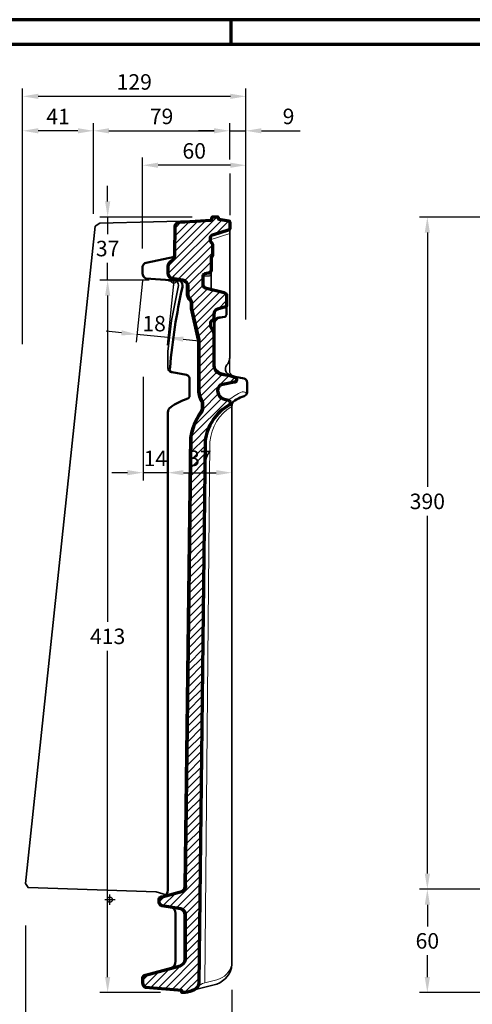
# Model space of a CAD drawing. Units: millimetres. Extents: x -439 to 1238, y -16 to 875.
# Drawn here: x 543 to 805, y 288 to 859 of the extents above; entities that cross this region are included whole.
import ezdxf
from ezdxf.enums import TextEntityAlignment as Align

# ---------------------------------------------------------------- set-up
doc = ezdxf.new("R2010")
doc.units = ezdxf.units.MM
doc.header["$PDMODE"] = 34
doc.header["$PDSIZE"] = 3
doc.layers.add('Basispunkt', color=191, linetype='Continuous', plot=False)
for name, color, linetype, lineweight in [('BEMASSUNG', 160, 'Continuous', 25), ('CREATON_Linie 0.20 (rot)', 10, 'Continuous', 20), ('CREATON_Linie 0.25', 2, 'Continuous', 25), ('CREATON_Linie 0.35', 3, 'Continuous', 35), ('CREATON_Linie 0.50', 7, 'Continuous', 50), ('CREATON_Linie 0.70', 4, 'Continuous', 70), ('CREATON_PAPIER', 4, 'Continuous', 70), ('CREATON_PAPIER-Dateiname', 251, 'Continuous', 70), ('CREATON_Schraffur 0.25', 1, 'Continuous', 30)]:
    doc.layers.add(name, color=color, linetype=linetype, lineweight=lineweight)
doc.styles.add('ARIAL', font='arial.ttf')
doc.dimstyles.new('CREATON M1-1', dxfattribs={"dimscale": 3, "dimtxt": 3, "dimasz": 3, "dimexe": 1.5, "dimexo": 0.625, "dimgap": 1.25, "dimtad": 1, "dimtih": 1, "dimtoh": 1, "dimdec": 1, "dimdsep": 46, "dimtxsty": 'ARIAL', "dimcen": 2.5, "dimclrd": 256, "dimclre": 256, "dimclrt": 256, "dimadec": 0, "dimazin": 0, "dimtfac": 1, "dimtdec": 1, "dimtmove": 0, "dimatfit": 3, "dimfxl": 1.25, "dimtvp": 1, "dimtolj": 1, "dimtzin": 0, "dimlwd": -1, "dimlwe": -1, "dimarcsym": 0})

# ---------------------------------------------------------------- blocks, each defined once
blk = doc.blocks.new('CREATON_DIN-A3')
blk.add_lwpolyline([(13.00000000000002, 292), (13, 5), (415, 5), (415, 292)], close=True)
at = {"layer": 'CREATON_PAPIER', "color": 2}
blk.add_line((230, 292), (230, 297), dxfattribs=at)
blk.add_lwpolyline([(0, 0), (420, 0), (420, 297), (1.819345455539301e-14, 297)], close=True, dxfattribs=at)
blk = doc.blocks.new('CREATON_DIN-A3 _PRODZ - Ziegel')
at = {"xscale": 0.9642857142857143, "yscale": 0.9642857142857143, "zscale": 0.9642857142857143}
blk.add_blockref('CREATON_DIN-A3', (0, 0), dxfattribs=at)
at = {"layer": 'CREATON_PAPIER', "color": 7, "style": 'ARIAL'}
for tag, p in [('MAßSTAB', (300.8122207974225, 34.35967567334455)), ('PRODUKT-ZEILE1', (357.0277605399565, 16.85225008114139)), ('DATUM', (300.812220797422, 14.49895844328648)), ('PRODUKT-ZEILE2', (357.0277605399565, 12.50146228869289))]:
    blk.add_attdef(tag, text='', height=2.75, dxfattribs=at).set_placement(p, align=Align.MIDDLE_CENTER)
at = {"layer": 'CREATON_PAPIER-Dateiname', "style": 'ARIAL'}
blk.add_attdef('DATEINAME', (11.95048673936435, 32.53955229369603), '', height=2, rotation=90, dxfattribs=at)
blk = doc.blocks.new('*D8')
at = {"layer": 'BEMASSUNG', "transparency": 16777216}
for p, q in [((593.7070887548548, 753.6956234492956), (593.7070887548548, 762.6956234492956)), ((642.6637074282992, 744.6956234492956), (589.2070887548548, 744.6956234492956)), ((593.7070887548548, 744.6956234492956), (593.7070887548548, 734.7463751271094)), ((593.7070887548548, 708.1006738717718), (593.7070887548548, 718.049922193958)), ((617.8555239386828, 708.1006738717718), (589.2070887548548, 708.1006738717718)), ((593.7070887548548, 699.1006738717718), (593.7070887548548, 690.1006738717718))]:
    blk.add_line(p, q, dxfattribs=at)
for points in [[(592.2070887548548, 753.6956234492956), (595.2070887548548, 753.6956234492956), (593.7070887548548, 744.6956234492956)], [(592.2070887548548, 699.1006738717718), (595.2070887548548, 699.1006738717718), (593.7070887548548, 708.1006738717718)]]:
    blk.add_solid(points, dxfattribs=at)
at = {"layer": 'Defpoints', "color": 0, "transparency": 16777216}
for p in [(644.5387074282992, 744.6956234492956), (593.7070887548548, 708.1006738717718), (619.7305239386828, 708.1006738717718)]:
    blk.add_point(p, dxfattribs=at)
at = {"layer": 'BEMASSUNG', "transparency": 16777216, "insert": (593.7070887548548, 726.3981486605335), "char_height": 9, "attachment_point": 5, "style": 'ARIAL'}
blk.add_mtext('\\A1;37', dxfattribs=at)
blk = doc.blocks.new('*D9')
at = {"layer": 'BEMASSUNG', "transparency": 16777216}
for p, q in [((617.8555239386828, 708.1006738717718), (589.207088754855, 708.1006738717718)), ((593.707088754855, 699.1006738717718), (593.707088754855, 509.7463751271094)), ((593.707088754855, 303.6956234492955), (593.707088754855, 493.049922193958)), ((624.4218158210028, 294.6956234492955), (589.207088754855, 294.6956234492955))]:
    blk.add_line(p, q, dxfattribs=at)
for points in [[(592.207088754855, 699.1006738717718), (595.207088754855, 699.1006738717718), (593.707088754855, 708.1006738717718)], [(592.207088754855, 303.6956234492955), (595.207088754855, 303.6956234492955), (593.707088754855, 294.6956234492955)]]:
    blk.add_solid(points, dxfattribs=at)
at = {"layer": 'Defpoints', "color": 0, "transparency": 16777216}
for p in [(619.7305239386828, 708.1006738717718), (593.707088754855, 294.6956234492955), (626.2968158210028, 294.6956234492955)]:
    blk.add_point(p, dxfattribs=at)
at = {"layer": 'BEMASSUNG', "transparency": 16777216, "insert": (593.707088754855, 501.3981486605334), "char_height": 9, "attachment_point": 5, "style": 'ARIAL'}
blk.add_mtext('\\A1;413', dxfattribs=at)
blk = doc.blocks.new('*D10')
at = {"layer": 'BEMASSUNG', "transparency": 16777216}
for p, q in [((546.0257326059791, 333.5527981591326), (546.0257326059791, 257.2142857142857)), ((665.6804525686748, 296.3216241022104), (665.6804525686748, 257.2142857142857)), ((555.0257326059791, 261.7142857142857), (656.6804525686748, 261.7142857142857))]:
    blk.add_line(p, q, dxfattribs=at)
for points in [[(555.0257326059791, 263.2142857142857), (555.0257326059791, 260.2142857142857), (546.0257326059791, 261.7142857142857)], [(656.6804525686748, 263.2142857142857), (656.6804525686748, 260.2142857142857), (665.6804525686748, 261.7142857142857)]]:
    blk.add_solid(points, dxfattribs=at)
at = {"layer": 'Defpoints', "color": 0, "transparency": 16777216}
for p in [(546.0257326059791, 335.4277981591326), (665.6804525686748, 298.1966241022104), (665.6804525686748, 261.7142857142857)]:
    blk.add_point(p, dxfattribs=at)
at = {"layer": 'BEMASSUNG', "transparency": 16777216, "insert": (605.853092587327, 270.0594426037809), "char_height": 9, "attachment_point": 5, "style": 'ARIAL'}
blk.add_mtext('\\A1;120', dxfattribs=at)
blk = doc.blocks.new('*D23')
at = {"layer": 'BEMASSUNG', "transparency": 16777216}
for p, q in [((585.4733263636357, 746.5473711715462), (585.4733263636357, 799.2142857142863)), ((594.4733263636357, 794.7142857142863), (655.437311078136, 794.7142857142863)), ((664.437311078136, 778.0081399597334), (664.437311078136, 799.2142857142863))]:
    blk.add_line(p, q, dxfattribs=at)
for points in [[(594.4733263636357, 796.2142857142863), (594.4733263636357, 793.2142857142863), (585.4733263636357, 794.7142857142863)], [(655.437311078136, 796.2142857142863), (655.437311078136, 793.2142857142863), (664.437311078136, 794.7142857142863)]]:
    blk.add_solid(points, dxfattribs=at)
at = {"layer": 'Defpoints', "color": 0, "transparency": 16777216}
for p in [(664.437311078136, 794.7142857142863), (664.437311078136, 776.1331399597334), (585.4733263636357, 744.6723711715462)]:
    blk.add_point(p, dxfattribs=at)
at = {"layer": 'BEMASSUNG', "transparency": 16777216, "insert": (624.9553187208858, 803.0594426037816), "char_height": 9, "attachment_point": 5, "style": 'ARIAL'}
blk.add_mtext('\\A1;79', dxfattribs=at)
blk = doc.blocks.new('*D24')
at = {"layer": 'BEMASSUNG', "transparency": 16777216}
for p, q in [((544.4373110781358, 670.8373874548533), (544.4373110781358, 799.2142857142863)), ((576.4733263636357, 794.7142857142863), (553.4373110781358, 794.7142857142863)), ((585.4733263636357, 746.5473711715462), (585.4733263636357, 799.2142857142863))]:
    blk.add_line(p, q, dxfattribs=at)
for points in [[(553.4373110781358, 796.2142857142863), (553.4373110781358, 793.2142857142863), (544.4373110781358, 794.7142857142863)], [(576.4733263636357, 796.2142857142863), (576.4733263636357, 793.2142857142863), (585.4733263636357, 794.7142857142863)]]:
    blk.add_solid(points, dxfattribs=at)
at = {"layer": 'Defpoints', "color": 0, "transparency": 16777216}
for p in [(544.4373110781358, 794.7142857142863), (585.4733263636357, 744.6723711715462), (544.4373110781358, 668.9623874548533)]:
    blk.add_point(p, dxfattribs=at)
at = {"layer": 'BEMASSUNG', "transparency": 16777216, "insert": (564.9553187208858, 802.9827031767693), "char_height": 9, "attachment_point": 5, "style": 'ARIAL'}
blk.add_mtext('\\A1;41', dxfattribs=at)
blk = doc.blocks.new('*D32')
at = {"layer": 'BEMASSUNG', "transparency": 16777216}
for p, q in [((838.6277110100857, 744.6956234492955), (774.5, 744.6956234492955)), ((779, 735.6956234492955), (779, 588.0490877979937)), ((779, 363.7008613314176), (779, 571.3526348648422)), ((818.503617946471, 354.7008613314176), (774.5, 354.7008613314176))]:
    blk.add_line(p, q, dxfattribs=at)
for points in [[(777.5, 735.6956234492955), (780.5, 735.6956234492955), (779, 744.6956234492955)], [(777.5, 363.7008613314176), (780.5, 363.7008613314176), (779, 354.7008613314176)]]:
    blk.add_solid(points, dxfattribs=at)
at = {"layer": 'Defpoints', "color": 0, "transparency": 16777216}
for p in [(840.5027110100857, 744.6956234492955), (779, 354.7008613314176), (820.378617946471, 354.7008613314176)]:
    blk.add_point(p, dxfattribs=at)
at = {"layer": 'BEMASSUNG', "transparency": 16777216, "insert": (778.9999999999999, 579.7008613314176), "char_height": 9, "attachment_point": 5, "style": 'ARIAL'}
blk.add_mtext('\\A1;390', dxfattribs=at)
blk = doc.blocks.new('*D30')
at = {"layer": 'BEMASSUNG', "transparency": 16777216}
for p, q in [((818.503617946471, 354.7008613314176), (774.5000000000014, 354.7008613314176)), ((779.0000000000014, 345.7008613314176), (779.0000000000014, 333.0433992798518)), ((779.0000000000014, 303.6956234492955), (779.0000000000014, 316.3530855008613)), ((811.989313366405, 294.6956234492955), (774.5000000000014, 294.6956234492955))]:
    blk.add_line(p, q, dxfattribs=at)
for points in [[(777.5000000000014, 345.7008613314176), (780.5000000000014, 345.7008613314176), (779.0000000000014, 354.7008613314176)], [(777.5000000000014, 303.6956234492955), (780.5000000000014, 303.6956234492955), (779.0000000000014, 294.6956234492955)]]:
    blk.add_solid(points, dxfattribs=at)
at = {"layer": 'Defpoints', "color": 0, "transparency": 16777216}
for p in [(779.0000000000014, 354.7008613314176), (820.378617946471, 354.7008613314176), (813.864313366405, 294.6956234492955)]:
    blk.add_point(p, dxfattribs=at)
at = {"layer": 'BEMASSUNG', "transparency": 16777216, "insert": (779.0000000000013, 324.6982423903563), "char_height": 9, "attachment_point": 5, "style": 'ARIAL'}
blk.add_mtext('\\A1;60', dxfattribs=at)
blk = doc.blocks.new('CREATON_CAN_FALZ - Schnitt B-B')
at = {"layer": 'CREATON_Schraffur 0.25'}
h = blk.add_hatch(dxfattribs=at)
h.set_pattern_fill('ANSI31', color=256)
h.set_pattern_definition([(45, (-621.3493007438469, -695.5280711404821), (-2.245064030267288, 2.245064030267288), [])])
edge = h.paths.add_edge_path()
edge.add_line((18.24209624102969, -93.13827635624381), (14.65478827630432, -407.9565854851285))
edge.add_arc((9.2131738366742, -406.505915575867), 5.631661468450291, 297.8567574974111, 345.07278307966124, ccw=False)
edge.add_arc((2.036961200277593, -387.7146784705358), 25.71414773319568, 280.4784639355678, 292.42115664523874, ccw=False)
edge.add_line((6.713488629495259, -413), (4.678531690451564, -413))
edge.add_line((4.678531690451564, -413), (4.678531690451564, -411.776655244747))
edge.add_line((4.678531690451564, -411.776655244747), (-16.2835311877061, -410.0009500261808))
edge.add_arc((-15.12302676244278, -407.5065584969325), 2.751137877722885, 175.9030680972486, 245.05000821141618, ccw=False)
edge.add_line((-17.86713441014945, -407.3100061119571), (-17.86713441014945, -404.3816291398475))
edge.add_arc((-16.05696571117821, -404.6881715200952), 1.835940889468709, 99.58622723431222, 170.3884528794218, ccw=False)
edge.add_line((-16.36270812012845, -402.8778675320887), (3.669867570100905, -397.4168391325761))
edge.add_arc((2.186510353161419, -392.9135231386214), 4.741329304578523, 288.2314804561944, 348.5430878368621)
edge.add_line((6.833365623184363, -393.85529788553), (6.833365623184363, -367.5180736607122))
edge.add_arc((3.607658404805525, -367.6968391432532), 3.230656923359312, 3.172030329490968, 80.49337141757158)
edge.add_line((4.141239222546574, -364.5105504451926), (-6.627266380006404, -362.6110632927271))
edge.add_arc((-6.407768142427445, -360.5778593264075), 2.04501781042563, 183.7490523815094, 263.838392993249, ccw=False)
edge.add_line((-8.448409624572378, -360.7115761402615), (-8.448409624572378, -358.7329427443851))
edge.add_arc((-6.616848455756667, -359.3038514916448), 1.918476768900562, 92.67674597509671, 162.6874261332495, ccw=False)
edge.add_line((-6.706443312428746, -357.3874679511005), (5.328939333165181, -354.1425116776959))
edge.add_arc((2.953224788040642, -350.9100184816245), 4.011612127632008, 306.3139535571157, 369.2614396235131)
edge.add_line((6.912542555606706, -350.264391129354), (9.214614402635561, -166.6300009598885))
edge.add_line((9.214614402635561, -166.6300009598885), (9.943193468550817, -104.0251295624989))
edge.add_line((9.943193468550817, -104.0251295624989), (10.07677233343907, -91.19993029573817))
edge.add_arc((40.62417131780771, -94.95381693634772), 30.77718716225954, 143.2840429339774, 172.9942023549131, ccw=False)
edge.add_arc((11.57778915819462, -73.45920750162216), 5.358879687747584, 324.7281976544746, 351.6840698214471)
edge.add_line((16.88032352110054, -74.23426933009495), (16.88032352110054, -71.58346624919858))
edge.add_arc((12.27232539929685, -71.5759314731466), 4.608004282050574, 359.9063127911111, 381.8566869770845)
edge.add_arc((29.42238854528249, -62.70494986305206), 14.72829255920518, 179.7356085721132, 209.0670373904359, ccw=False)
edge.add_line((14.69425279512302, -62.63698638452905), (14.69425279512302, -34.57253773773635))
edge.add_arc((13.19425279512332, -34.57253773773651), 1.499999999999698, 5.970961322002044e-12, 12.67964956521811)
edge.add_line((14.65767164689032, -34.24328819059627), (10.56338393710939, -16.04536545662125))
edge.add_arc((12.02680278887639, -15.71611590948102), 1.499999999999693, 180.000000000006, 192.6796495652182, ccw=False)
edge.add_line((10.52680278887669, -15.71611590948118), (10.52680278887669, -13.36450732806651))
edge.add_arc((6.146886957414727, -13.43891835059269), 4.380547875661738, 0.9733126361962628, 40.72091374428196)
edge.add_arc((12.1876038240373, -7.755418949056167), 3.922639035871799, 173.8131052496279, 226.0847757583938, ccw=False)
edge.add_line((8.287811647578792, -7.332668447958611), (8.287811647578792, -2.975858054875459))
edge.add_arc((4.92781732902384, -3.064394340284457), 3.361160587439341, 1.509401933885095, 82.64409878310353)
edge.add_line((5.358154449672156, 0.2691038908756695), (-1.323431417141137, 1.342608623767376))
edge.add_arc((-0.1974784293495646, 4.07330175432605), 2.953718860013103, 176.1624910605138, 247.59206414897182, ccw=False)
edge.add_line((-3.14457466170893, 4.270985595876994), (-3.14457466170893, 8.30739863103878))
edge.add_arc((1.376913854993384, 7.875295741044924), 4.542088871236662, 125.86764072784419, 174.541020751146, ccw=False)
edge.add_arc((-4.166788803324819, 15.51775182760496), 4.899307891297566, 306.0388190113794, 363.2029067796378)
edge.add_line((0.7248660305613157, 15.79148673558899), (0.8197252168720297, 31.57612759343607))
edge.add_arc((3.470107283130856, 31.37917031869279), 2.657690212425201, 94.22488639584361, 175.7500029034318, ccw=False)
edge.add_line((3.27431159538537, 34.02963844977472), (21.43172669622277, 35.05852259707223))
edge.add_arc((21.19383292780338, 35.98020141517518), 0.9518851237373327, 284.4726936004463, 356.9241723313791)
edge.add_line((22.14434676259248, 35.92912560224028), (22.14434676259248, 36.50000000000006))
edge.add_arc((22.64434676259248, 36.50000000000006), 0.5, 90, 180, ccw=False)
edge.add_line((22.64434676259248, 37.00000000000006), (25.35498020411092, 37.00000000000006))
edge.add_arc((25.35498020411092, 36.50000000000006), 0.5, 0, 90, ccw=False)
edge.add_line((25.85498020411092, 36.50000000000006), (25.85498020411092, 36.25328315776056))
edge.add_arc((26.43351707149063, 36.3669810784365), 0.5896033616623635, 191.1184519401488, 250.1088001929527)
edge.add_line((26.23291329795052, 35.81255322007706), (31.96489701705127, 34.80517293637655))
edge.add_arc((31.61419126162144, 34.04989080549097), 0.8327338254968829, -8.714761536289075, 65.09279411568087, ccw=False)
edge.add_line((32.43731107813642, 33.9237187333552), (32.43731107813642, 30.11456823974146))
edge.add_arc((31.24293520007664, 30.47555596223746), 1.247736299818161, 289.03850882414815, 343.1831024908871, ccw=False)
edge.add_line((31.64995123470749, 29.29607140471359), (22.98898373213365, 26.683184643473))
edge.add_arc((23.4613657297316, 24.39167273332606), 2.339694763425326, 101.6480285085631, 169.3060874641375)
edge.add_line((21.16230557442964, 24.82583167692025), (21.09760296506283, 23.82586829214785))
edge.add_arc((23.09342933167078, 23.69672838989845), 2.000000000000112, 176.2978387147461, 228.8620650424403)
edge.add_line((21.77768127488571, 22.19047241860181), (22.09696556184758, 21.91157050011162))
edge.add_arc((21.43909153345497, 21.15844251446313), 1.000000000000238, 1.8189894035458565e-12, 48.86206504244382, ccw=False)
edge.add_line((22.43909153345521, 21.15844251446316), (22.43909153345521, 14.71727069452692))
edge.add_arc((21.43909153345526, 14.71727069452696), 0.9999999999999538, 324.7851406813714, 359.99999999999744, ccw=False)
edge.add_line((22.25608691002913, 14.14062647608995), (21.77474164615046, 13.75560594156201))
edge.add_arc((22.66802183919121, 13.30610566712051), 1.000000000000948, 153.2883734021979, 179.9999999999907)
edge.add_line((21.66802183919026, 13.30610566712068), (21.66802183919026, 6.044895251797527))
edge.add_arc((19.88427688089925, 6.080619409355368), 1.784102657265495, 274.442921097419, 358.8526555635537, ccw=False)
edge.add_line((20.02248402243913, 4.301877978542791), (18.08655316252134, 4.011375099665486))
edge.add_arc((19.0047335324367, 1.989782039815546), 2.220336391480208, 114.4269097700393, 180.3075568267868)
edge.add_line((16.78442912940795, 1.977863599376462), (16.78442912940795, -2.18600811389723))
edge.add_arc((18.89281258238599, -2.034654333352969), 2.113809062256241, 184.1060283858581, 250.3890323438185)
edge.add_line((18.18335084357659, -4.025848144322197), (29.31494759780617, -6.834036872229888))
edge.add_arc((28.71210053283551, -8.61317943229734), 1.878502816816387, -7.782622102767391, 71.28149460429779, ccw=False)
edge.add_line((30.57330038063355, -8.86755702436011), (30.57330038063333, -13.99976878327351))
edge.add_arc((29.45611306129544, -14.13454584446308), 1.125287679978885, -87.32977306811563, 6.8788983478771115, ccw=False)
edge.add_line((29.50853726961827, -15.2586117077887), (25.3462881969142, -16.5174546323039))
edge.add_arc((26.08046444810966, -19.18868531821951), 2.770286653975836, 105.3680314303816, 182.8337565207207)
edge.add_line((23.31356534623933, -19.32564336020977), (23.31356534623933, -21.68858437058992))
edge.add_arc((22.31356534623919, -21.6885843705902), 1.000000000000135, -48.00182011681608, 1.5916157281026244e-11, ccw=False)
edge.add_line((22.98267234475566, -22.43175045198558), (21.70852748780544, -23.57892234565946))
edge.add_arc((22.37763448632178, -24.32208842705509), 1.000000000000238, 131.998179883169, 180.0000000000016)
edge.add_line((21.37763448632154, -24.32208842705512), (21.37763448632154, -26.23074667022814))
edge.add_arc((22.37763448632168, -26.23074667022822), 1.000000000000139, 179.9999999999955, 209.2149650031851)
edge.add_line((21.50483986219615, -26.71883430999986), (23.09134208844966, -29.55580558606988))
edge.add_line((23.09134208844966, -29.55580558606988), (23.28423185345014, -31.00305100903341))
edge.add_line((23.28423185345014, -31.00305100903341), (23.28423185345014, -49.14190472296167))
edge.add_arc((28.47294829702737, -49.10429855431386), 5.188852720570238, 180.4152543397256, 249.5478239838565)
edge.add_line((26.65983119246062, -53.96606766862777), (31.28923107487276, -54.83441838314201))
edge.add_arc((29.78633722804431, -67.05460999640314), 12.3122610831501, 60.12803429695367, 82.98871617327899, ccw=False)
edge.add_arc((34.99054369200516, -57.46146810666903), 1.426504605740231, -87.58648739601921, 49.41326819307312, ccw=False)
edge.add_line((35.05061563418417, -58.88670729780887), (28.39585614836483, -60.14099070190304))
edge.add_arc((29.04264719185168, -64.07468760026484), 3.986516015534877, 99.33720996938621, 130.6758179576141)
edge.add_arc((29.42086808048392, -63.74735211625313), 4.016049206546356, 137.8305526356717, 193.3482116217527)
edge.add_arc((30.64813216747232, -63.65053492683276), 5.235927872068652, 191.278092351627, 247.6963547684375)
edge.add_line((28.66101888696426, -68.49473986592585), (31.78029031895198, -69.35661515795886))
edge.add_arc((31.14649053066215, -70.87193197861338), 1.642524653877303, -47.237115180847695, 67.3022838204767, ccw=False)
edge.add_arc((45.43700893228653, -96.04495866813788), 27.34980947552214, 118.7986350289476, 173.8991989595126)
at = {"color": 0, "linetype": 'ByBlock'}
blk.add_lwpolyline([(18.24209624102969, -93.13827635624381), (14.65478827630432, -407.9565854851285, -0.2089838619847161), (11.84463907787722, -411.484971869942, -0.05215704555638528), (6.713488629495259, -413), (4.678531690451564, -413), (4.678531690451564, -411.776655244747), (-16.2835311877061, -410.0009500261808, -0.3112113571808918), (-17.86713441014945, -407.3100061119571), (-17.86713441014945, -404.3816291398475, -0.3191514097154422), (-16.36270812012845, -402.8778675320887), (3.669867570100905, -397.4168391325761, 0.2694069861427434), (6.833365623184363, -393.85529788553), (6.833365623184363, -367.5180736607122, 0.3507895101988273), (4.141239222546574, -364.5105504451926), (-6.627266380006404, -362.6110632927271, -0.3644117602947355), (-8.448409624572378, -360.7115761402615), (-8.448409624572378, -358.7329427443851, -0.3153500233714627), (-6.706443312428746, -357.3874679511005), (5.328939333165181, -354.1425116776959, 0.2817818234986217), (6.912542555606706, -350.264391129354), (9.214614402635561, -166.6300009598885), (9.943193468550817, -104.0251295624989), (10.07677233343907, -91.19993029573817, -0.1303661232677691), (15.95289578321331, -76.55372418884025, 0.1181625628273158), (16.88032352110054, -74.23426933009495), (16.88032352110054, -71.58346624919858, 0.09607051168088857), (16.54909689029842, -69.86043472959017, -0.1286858745368977), (14.69425279512302, -62.63698638452905), (14.69425279512302, -34.57253773773635, 0.05538192595576395), (14.65767164689032, -34.24328819059627), (10.56338393710939, -16.04536545662125, -0.05538192595576417), (10.52680278887669, -15.71611590948118), (10.52680278887669, -13.36450732806651, 0.1751916621137275), (9.466887812848654, -10.58115803683603, -0.2321171009412463), (8.287811647578792, -7.332668447958611), (8.287811647578792, -2.975858054875459, 0.3695873382933845), (5.358154449672156, 0.2691038908756695), (-1.323431417141137, 1.342608623767376, -0.3221701909983244), (-3.14457466170893, 4.270985595876994), (-3.14457466170893, 8.30739863103878, -0.2156294118128483), (-1.284363107184845, 11.55608047324421), (-1.284363107184845, 11.55608047324421, 0.2547299327903125), (0.7248660305613157, 15.79148673558899), (0.8197252168720297, 31.57612759343607, -0.3715247800587311), (3.27431159538537, 34.02963844977472), (21.43172669622277, 35.05852259707223, 0.3270990144685878), (22.14434676259248, 35.92912560224028), (22.14434676259248, 36.50000000000006, -0.414213562373095), (22.64434676259248, 37.00000000000006), (25.35498020411092, 37.00000000000006, -0.414213562373095), (25.85498020411092, 36.50000000000006), (25.85498020411092, 36.25328315776056, 0.2632329961207215), (26.23291329795052, 35.81255322007706), (31.96489701705127, 34.80517293637655, -0.3336618772190553), (32.43731107813642, 33.9237187333552), (32.43731107813642, 30.11456823974146, -0.2407461333520384), (31.64995123470749, 29.29607140471359), (22.98898373213365, 26.683184643473, 0.304099965795293), (21.16230557442964, 24.82583167692025), (21.09760296506283, 23.82586829214785, 0.2334627925245001), (21.77768127488571, 22.19047241860181), (22.09696556184758, 21.91157050011162, -0.2164911385949001), (22.43909153345521, 21.15844251446316), (22.43909153345521, 14.71727069452692, -0.1548745696247392), (22.25608691002913, 14.14062647608995), (21.77474164615046, 13.75560594156201, 0.1170820961061028), (21.66802183919026, 13.30610566712068), (21.66802183919026, 6.044895251797527, -0.3859166855319889), (20.02248402243913, 4.301877978542791), (18.08655316252134, 4.011375099665486, 0.2956471127169272), (16.78442912940795, 1.977863599376462), (16.78442912940795, -2.18600811389723, 0.2975571725126446), (18.18335084357659, -4.025848144322197), (29.31494759780617, -6.834036872229888, -0.3593525435867392), (30.57330038063355, -8.86755702436011), (30.57330038063333, -13.99976878327351, -0.4358954457851692), (29.50853726961827, -15.2586117077887), (25.3462881969142, -16.5174546323039, 0.3514971835769451), (23.31356534623933, -19.32564336020977), (23.31356534623933, -21.68858437058992, -0.212564862252846), (22.98267234475566, -22.43175045198558), (21.70852748780544, -23.57892234565946, 0.2125648622528488), (21.37763448632154, -24.32208842705512), (21.37763448632154, -26.23074667022814, 0.1281693237029733), (21.50483986219615, -26.71883430999986), (23.09134208844966, -29.55580558606988), (23.28423185345014, -31.00305100903341), (23.28423185345014, -49.14190472296167, 0.3111425825752855), (26.65983119246062, -53.96606766862777), (31.28923107487276, -54.83441838314201, -0.1000806890469191), (35.91862526698674, -56.37814914146173, -0.6808742040622838), (35.05061563418417, -58.88670729780887), (28.39585614836483, -60.14099070190304, 0.1375991517111251), (26.44432227960056, -61.05127601854275, 0.2470937303388321), (25.51331263373436, -64.67453152714376, 0.2512673525325231), (28.66101888696426, -68.49473986592585), (31.78029031895198, -69.35661515795886, -0.5460070118038991), (32.26170870251076, -72.07782404168262, 0.245163559871544)], format="xyb", close=True, dxfattribs=at)
at = {"layer": 'Basispunkt'}
for p in [(0, 0), (-37.00000000000003, -359.0988721786801)]:
    blk.add_point(p, dxfattribs=at)
at = {"layer": 'CREATON_Linie 0.20 (rot)'}
blk.add_lwpolyline([(32.43731107813596, 27.38903866541051), (21.09393313742544, 23.6518399816153)], dxfattribs=at)
for points in [[(3.648986603068806, -0.1146803484600127, -0.2498967309706336), (8.287811647578792, -2.975858054873413)], [(3.836032639632208, -354.5450262535462, 0.2795016196930283), (5.834033028127806, -351.3834491066314), (8.214692971148338, -166.6174657753049), (8.943250296646397, -104.0144278028092), (9.077987220900695, -91.03625720392819, -0.1150778085516568), (15.12029637899604, -75.99898598071087, 0.1157742883911044), (15.88032352110065, -74.15779907634379), (15.88032352110054, -71.58259873318121, 0.09206012279775208), (15.64218723108377, -70.28685190463233, -0.1275510743173623), (13.69425279512302, -62.63471701813779), (13.69425279512302, -34.57253773773635, 0.05538192595579287), (13.68205907904542, -34.46278788868977), (9.587771369264487, -16.26486515471464, -0.05538192595576013), (9.526802788876694, -15.71611590948129), (9.526802788876694, -13.37355083668973, 0.1714498740654597), (8.735663682409722, -11.26490385943458, -0.2262581368374149), (7.287811647578792, -7.281697823281718), (7.287811647578792, -1.708786526938582)], [(30.51202723798338, -19.7614763225958, -0.405017930798007), (29.60709894345177, -21.4228509619831, 0.06165074780408029), (25.48153523020733, -22.19199101109979, 0.2174658855973415), (24.03114622727094, -24.54905542443402), (23.9698730846219, -49.06827014581239, 0.2954698392197151), (26.78848316888684, -52.9913438090868), (31.66115850676556, -54.31325311987774)], [(31.83848723449955, -69.39912296111646, -0.1054365267856548), (39.75322109611147, -64.44715374075969, -0.3096679906170747), (42.3170037849211, -65.51977955445972)], [(33.68045256867481, -72.95224812250007, 0.2443181983107107), (21.00329653260792, -93.41949329743562, 0.04834297513361988), (20.97206181324918, -93.89294354018392), (18.00524647029488, -407.4118133775432)], [(3.458482462611414, -397.4744642773945, 0.2360505842391122), (5.880447415773006, -393.6833301365637), (5.880447415773006, -368.0025506118341, 0.2273345436213095), (3.787759387435244, -364.4481991375711)], [(13.61840158372706, -410.0144165936555, -0.1463489599513426), (18.00524647029488, -407.4118133775432), (24.95270925160463, -405.5900160017378, 0.2783006528934359), (33.68045256867481, -396.6651965672277), (33.68045256867481, -396.6651965672277)]]:
    blk.add_lwpolyline(points, format="xyb", dxfattribs=at)
at = {"layer": 'CREATON_Linie 0.25'}
for points in [[(21.66802183919026, 4.143132747375887, -0.4225386181259817), (20.48087177125672, 2.744726969148644), (18.2570003871615, 2.681161890340547, 0.4605295426878797), (16.78442912940795, 1.346321190919582)], [(32.40829806883994, -45.29661080930663), (32.40829806883994, -52.99624940316306, 0.2828439066994935), (34.80434803511298, -55.53118202130707)]]:
    blk.add_lwpolyline(points, format="xyb", dxfattribs=at)
at = {"layer": 'CREATON_Linie 0.35'}
blk.add_line((21.66802183919026, 6.044895251797527), (21.66802183919026, -4.904932612292384), dxfattribs=at)
blk.add_lwpolyline([(32.43731107813574, -44.12644091197461), (32.43731107813596, 30.11456823974032)], dxfattribs=at)
for points in [[(1.303735725887236, 0.05768878814393474, -0.3207310908827694), (2.517138885650638, -3.783127405071752), (-1.235098652945453, -23.05537097563541), (-3.422459425211855, -41.10016992799268), (-3.422459425211855, -50.70538763520807, 0.3151675631865167), (-1.767777332243213, -53.0762257800622)], [(32.43731107813574, -44.12644091197461, -0.07704300461647307), (32.20038455681856, -46.44852717556267, -0.1475886710184392), (30.80925033086919, -48.7152049194944, 0.3003339525145575), (30.48949365283511, -52.96872789565231, 0.1872470809308699), (33.68117698992751, -55.3746272819937)], [(11.84463907787722, -411.484971869942), (24.9576785360714, -408.0464070836665, 0.3035693262450223), (33.68045256867481, -396.6651965672277), (33.68045256867481, -72.95224812245459, -0.2088139778810141), (35.29474297763746, -69.59884216124377)]]:
    blk.add_lwpolyline(points, format="xyb", dxfattribs=at)
at = {"layer": 'CREATON_Linie 0.50'}
for points in [[(-5.988548597544195, -357.193910585514, 0.3591633934814369), (-3.422459425211855, -353.6556315331468), (-3.422459425211855, -76.39843228745002, -0.2649401165908016), (-1.714038145841414, -73.3577685809766, -0.08010065659142385), (7.571511715900442, -68.59409065857534, 0.430295348899826), (9.23814916238257, -66.56953381414013), (9.23814916238257, -57.16127921813012, 0.314254133899576), (7.452464964659839, -54.54125938895476), (-0.8038861565694333, -53.14083773167903, -0.5040097175442342), (-2.148014510746407, -50.37682530598858, -0.03302761470850902), (5.020687115762257, -3.762140018280377, 0.3548324269935709), (3.648986603068806, -0.1146803484600127), (-16.17885675543221, 1.342608623767376, -0.3221701909983244), (-18, 4.270985595876994), (-18, 8.30739863103878, -0.3254366352106292), (-15.94131673330958, 10.365178270326), (0.4312122960379829, 13.82612429650095)], [(30.57330038063333, -13.99976878327351), (30.51202723798338, -19.7614763225958, -0.2733091788683374), (29.73257309548421, -20.88235457694026), (26.40694291184968, -21.28968335315875, 0.2639856854060106), (23.48705119069541, -23.5118034619997), (23.42622189138979, -29.0495789386411), (23.28423185345014, -31.00305100903341)], [(32.51380570381125, -71.78206189014854, -0.1042987116770553), (40.79270414305643, -66.89046220205506, 0.3154277386086316), (42.5024512968846, -64.7760676536497), (42.5024512968846, -59.02286132600847, 0.3632571846143254), (40.87042225062555, -56.76822606307422), (33.40551289359337, -55.28629063969191)], [(-2.027370739881917, -363.4224518914411, -0.3953689905431161), (1.100284146312333, -367.1437328603374), (1.100284146312333, -394.772017063488, -0.3346985069513427), (-1.758568134557663, -398.8966708829453)]]:
    blk.add_lwpolyline(points, format="xyb", dxfattribs=at)
blk = doc.blocks.new('CREATON_CAN_FALZ-OG-Re - Schnitt B-B')
at = {"layer": 'CREATON_Linie 0.35'}
blk.add_lwpolyline([(-4.388214704601523, -356.365487194958), (-10.18269478958337, -354.6402648159961), (-84.39633010948546, -352.051912665113), (-85.9742673940209, -349.686104808689), (-45.47372318107682, 31.63336330896942), (-42.74706866103679, 33.49159194390319), (19.36994170533819, 34.92302994182666)], dxfattribs=at)
blk.add_blockref('CREATON_CAN_FALZ - Schnitt B-B', (0, 0))
blk = doc.blocks.new('*D135')
at = {"layer": 'BEMASSUNG', "transparency": 16777216}
blk.add_line((637.5775405747881, 596.3477275181981), (656.6804525686748, 596.3477275181981), dxfattribs=at)
for points in [[(637.5775405747881, 597.8477275181981), (637.5775405747881, 594.8477275181981), (628.5775405747881, 596.3477275181981)], [(656.6804525686748, 597.8477275181981), (656.6804525686748, 594.8477275181981), (665.6804525686748, 596.3477275181981)]]:
    blk.add_solid(points, dxfattribs=at)
at = {"layer": 'Defpoints', "color": 0, "transparency": 16777216}
for p in [(628.5775405747881, 601.0237298657835), (665.6804525686748, 600.9678243696158), (665.6804525686748, 596.3477275181981)]:
    blk.add_point(p, dxfattribs=at)
at = {"layer": 'BEMASSUNG', "transparency": 16777216, "insert": (647.1289965717315, 604.6959539847738), "char_height": 9, "attachment_point": 5, "style": 'ARIAL'}
blk.add_mtext('\\A1;37', dxfattribs=at)
blk = doc.blocks.new('*D136')
at = {"layer": 'BEMASSUNG', "transparency": 16777216}
for p, q in [((613.9026185617278, 707.6940353393965), (610.2333964771207, 672.0828593297866)), ((631.8078254847645, 705.8491599931361), (628.1386034001574, 670.2379839835263)), ((601.7420118521675, 677.481598733676), (592.7894083906491, 678.4040364068062)), ((628.5998222367225, 674.7142857142856), (610.6946153136857, 676.5591610605459)), ((637.5524256982408, 673.7918480411554), (646.5050291597591, 672.8694103680252))]:
    blk.add_line(p, q, dxfattribs=at)
for points in [[(601.8957514643558, 678.9736993105957), (601.5882722399791, 675.9894981567563), (610.6946153136857, 676.5591610605459)], [(637.7061653104291, 675.2839486180751), (637.3986860860524, 672.2997474642357), (628.5998222367225, 674.7142857142856)]]:
    blk.add_solid(points, dxfattribs=at)
at = {"layer": 'Defpoints', "color": 0, "transparency": 16777216}
for p in [(614.0947930769632, 709.5591610605462), (632, 707.7142857142859), (610.6946153136857, 676.5591610605459)]:
    blk.add_point(p, dxfattribs=at)
at = {"layer": 'BEMASSUNG', "transparency": 16777216, "insert": (620.6314751991154, 682.8239875849638), "char_height": 9, "attachment_point": 5, "style": 'ARIAL'}
blk.add_mtext('\\A1;18', dxfattribs=at)
blk = doc.blocks.new('*D137')
at = {"layer": 'BEMASSUNG', "transparency": 16777216}
for p, q in [((614.2, 652.0100153881954), (614.2, 591.8477275181981)), ((605.2, 596.3477275181981), (596.2, 596.3477275181981)), ((628.5775405747881, 596.3477275181981), (614.2, 596.3477275181981)), ((637.5775405747881, 596.3477275181981), (646.5775405747881, 596.3477275181981))]:
    blk.add_line(p, q, dxfattribs=at)
for points in [[(605.2, 597.8477275181981), (605.2, 594.8477275181981), (614.2, 596.3477275181981)], [(637.5775405747881, 597.8477275181981), (637.5775405747881, 594.8477275181981), (628.5775405747881, 596.3477275181981)]]:
    blk.add_solid(points, dxfattribs=at)
at = {"layer": 'Defpoints', "color": 0, "transparency": 16777216}
for p in [(614.2, 653.8850153881954), (628.5775405747881, 601.0237298657835), (614.2, 596.3477275181981)]:
    blk.add_point(p, dxfattribs=at)
at = {"layer": 'BEMASSUNG', "transparency": 16777216, "insert": (621.388770287394, 604.649522958485), "char_height": 9, "attachment_point": 5, "style": 'ARIAL'}
blk.add_mtext('\\A1;14', dxfattribs=at)
blk = doc.blocks.new('*D138')
at = {"layer": 'BEMASSUNG', "transparency": 16777216}
for p, q in [((613.9, 726.3623545897826), (613.9, 779.2142857142858)), ((673.838631853838, 685.1917194522212), (673.838631853838, 779.2142857142858)), ((664.838631853838, 774.7142857142858), (622.9, 774.7142857142858))]:
    blk.add_line(p, q, dxfattribs=at)
for points in [[(622.9, 776.2142857142858), (622.9, 773.2142857142858), (613.9, 774.7142857142858)], [(664.838631853838, 776.2142857142858), (664.838631853838, 773.2142857142858), (673.838631853838, 774.7142857142858)]]:
    blk.add_solid(points, dxfattribs=at)
at = {"layer": 'Defpoints', "color": 0, "transparency": 16777216}
for p in [(613.9, 774.7142857142858), (613.9, 724.4873545897826), (673.838631853838, 683.3167194522212)]:
    blk.add_point(p, dxfattribs=at)
at = {"layer": 'BEMASSUNG', "transparency": 16777216, "insert": (643.869315926919, 783.059442603781), "char_height": 9, "attachment_point": 5, "style": 'ARIAL'}
blk.add_mtext('\\A1;60', dxfattribs=at)
blk = doc.blocks.new('*D142')
at = {"layer": 'BEMASSUNG', "transparency": 16777216}
for p, q in [((655.437311078136, 794.7142857142863), (646.437311078136, 794.7142857142863)), ((664.437311078136, 778.0081399597334), (664.437311078136, 799.2142857142863)), ((664.437311078136, 794.7142857142863), (673.838631853838, 794.7142857142863)), ((673.838631853838, 685.1917194522212), (673.838631853838, 799.2142857142863)), ((682.838631853838, 794.7142857142863), (705.2567764650249, 794.7142857142863))]:
    blk.add_line(p, q, dxfattribs=at)
for points in [[(655.437311078136, 796.2142857142863), (655.437311078136, 793.2142857142863), (664.437311078136, 794.7142857142863)], [(682.838631853838, 796.2142857142863), (682.838631853838, 793.2142857142863), (673.838631853838, 794.7142857142863)]]:
    blk.add_solid(points, dxfattribs=at)
at = {"layer": 'Defpoints', "color": 0, "transparency": 16777216}
for p in [(673.838631853838, 794.7142857142863), (664.437311078136, 776.1331399597334), (673.838631853838, 683.3167194522212)]:
    blk.add_point(p, dxfattribs=at)
at = {"layer": 'BEMASSUNG', "transparency": 16777216, "insert": (698.5477041594315, 803.0594426037816), "char_height": 9, "attachment_point": 5, "style": 'ARIAL'}
blk.add_mtext('\\A1;9', dxfattribs=at)
blk = doc.blocks.new('*D163')
at = {"layer": 'BEMASSUNG', "transparency": 16777216}
for p, q in [((544.4373110781358, 670.8373874548533), (544.4373110781358, 819.2142857142863)), ((673.838631853838, 685.1917194522212), (673.838631853838, 819.2142857142863)), ((553.4373110781358, 814.7142857142863), (664.838631853838, 814.7142857142863))]:
    blk.add_line(p, q, dxfattribs=at)
for points in [[(553.4373110781358, 816.2142857142863), (553.4373110781358, 813.2142857142863), (544.4373110781358, 814.7142857142863)], [(664.838631853838, 816.2142857142863), (664.838631853838, 813.2142857142863), (673.838631853838, 814.7142857142863)]]:
    blk.add_solid(points, dxfattribs=at)
at = {"layer": 'Defpoints', "color": 0, "transparency": 16777216}
for p in [(673.838631853838, 814.7142857142863), (673.838631853838, 683.3167194522212), (544.4373110781358, 668.9623874548533)]:
    blk.add_point(p, dxfattribs=at)
at = {"layer": 'BEMASSUNG', "transparency": 16777216, "insert": (609.137971465987, 823.0594426037816), "char_height": 9, "attachment_point": 5, "style": 'ARIAL'}
blk.add_mtext('\\A1;129', dxfattribs=at)

msp = doc.modelspace()

# ---------------------------------------------------------------- linework, layer by layer
at = {"layer": 'BEMASSUNG'}
msp.add_line((664.437311078136, 770.0146545379262), (664.437311078136, 745.8031709710344), dxfattribs=at)

# ---------------------------------------------------------------- block references
at = {"layer": 'CREATON_Linie 0.70'}
msp.add_blockref('CREATON_CAN_FALZ-OG-Re - Schnitt B-B', (632, 707.7142857142858), dxfattribs=at)
at = {"layer": 'CREATON_PAPIER', "xscale": 3, "yscale": 3, "zscale": 3}
msp.add_blockref('CREATON_DIN-A3 _PRODZ - Ziegel', (0, 0), dxfattribs=at)

# ---------------------------------------------------------------- dimensions: what is measured, and where the dimension line sits
at = {"layer": 'BEMASSUNG'}
for base, p1, p2, override, picture, middle in [((673.838631853838, 814.7142857142863), (544.4373110781358, 668.9623874548533), (673.838631853838, 683.3167194522212), {"dimdec": 0}, '*D163', (609.137971465987, 823.0594426037816)), ((673.838631853838, 794.7142857142863), (664.437311078136, 776.1331399597334), (673.838631853838, 683.3167194522212), {"dimdec": 0}, '*D142', (698.5477041594315, 803.0594426037816)), ((613.9, 774.7142857142858), (673.838631853838, 683.3167194522212), (613.9, 724.4873545897826), {"dimdec": 0}, '*D138', (643.869315926919, 783.059442603781)), ((665.6804525686748, 596.3477275181981), (628.5775405747881, 601.0237298657835), (665.6804525686748, 600.9678243696158), {"dimdec": 0, "dimse1": 1, "dimse2": 1, "dimtfill": 0}, '*D135', (647.1289965717315, 604.6959539847738)), ((665.6804525686748, 261.7142857142857), (546.0257326059791, 335.4277981591326), (665.6804525686748, 298.1966241022104), {"dimdec": 0}, '*D10', (605.853092587327, 270.0594426037809))]:
    dim = msp.add_linear_dim(base=base, p1=p1, p2=p2, dimstyle='CREATON M1-1', override=override, dxfattribs=at)
    dim.commit()
    dim.dimension.update_dxf_attribs({"geometry": picture, "text_midpoint": middle})
for base, p2, picture, middle in [((544.4373110781358, 794.7142857142863), (544.4373110781358, 668.9623874548533), '*D24', (564.9553187208858, 802.9827031767693)), ((664.437311078136, 794.7142857142863), (664.437311078136, 776.1331399597334), '*D23', (624.9553187208858, 803.0594426037816))]:
    dim = msp.add_linear_dim(base=base, p1=(585.4733263636357, 744.6723711715462), p2=p2, dimstyle='CREATON M1-1', dxfattribs=at)
    dim.commit()
    dim.dimension.update_dxf_attribs({"geometry": picture, "text_midpoint": middle})
for base, p1, p2, override, picture, middle in [((593.7070887548548, 708.1006738717718), (644.538707428299, 744.6956234492953), (619.7305239386826, 708.1006738717716), {"dimtad": 0, "dimdec": 0, "dimtix": 1}, '*D8', (593.7070887548548, 726.3981486605335)), ((593.707088754855, 294.6956234492955), (619.7305239386826, 708.1006738717716), (626.2968158210026, 294.6956234492954), {"dimdec": 0}, '*D9', (593.707088754855, 501.3981486605334))]:
    dim = msp.add_linear_dim(base=base, p1=p1, p2=p2, angle=90, dimstyle='CREATON M1-1', override=override, dxfattribs=at)
    dim.commit()
    dim.dimension.update_dxf_attribs({"geometry": picture, "text_midpoint": middle})
dim = msp.add_linear_dim(base=(779, 354.7008613314176), p1=(840.5027110100852, 744.6956234492952), p2=(820.3786179464705, 354.7008613314175), angle=90, dimstyle='CREATON M1-1', dxfattribs=at)
dim.commit()
dim.dimension.update_dxf_attribs({"geometry": '*D32', "text_midpoint": (778.9999999999999, 579.7008613314176), "dimtype": 160})
dim = msp.add_linear_dim(base=(610.6946153136857, 676.5591610605459), p1=(632, 707.7142857142858), p2=(614.0947930769632, 709.5591610605461), angle=174.11724901298078, dimstyle='CREATON M1-1', override={"dimtmove": 2}, dxfattribs=at)
dim.commit()
dim.dimension.update_dxf_attribs({"geometry": '*D136', "text_midpoint": (620.6314751991154, 682.8239875849638), "dimtype": 161})
dim = msp.add_linear_dim(base=(614.2, 596.3477275181981), p1=(628.5775405747881, 601.0237298657835), p2=(614.2, 653.8850153881954), dimstyle='CREATON M1-1', override={"dimdec": 0, "dimse1": 1, "dimtmove": 2}, dxfattribs=at)
dim.commit()
dim.dimension.update_dxf_attribs({"geometry": '*D137', "text_midpoint": (621.388770287394, 604.649522958485), "dimtype": 160})
dim = msp.add_linear_dim(base=(779.0000000000014, 354.7008613314176), p1=(813.8643133664045, 294.6956234492953), p2=(820.3786179464705, 354.7008613314175), angle=90, dimstyle='CREATON M1-1', dxfattribs=at)
dim.commit()
dim.dimension.update_dxf_attribs({"geometry": '*D30', "text_midpoint": (779.0000000000013, 324.6982423903563)})

doc.saveas('drawing.dxf')
